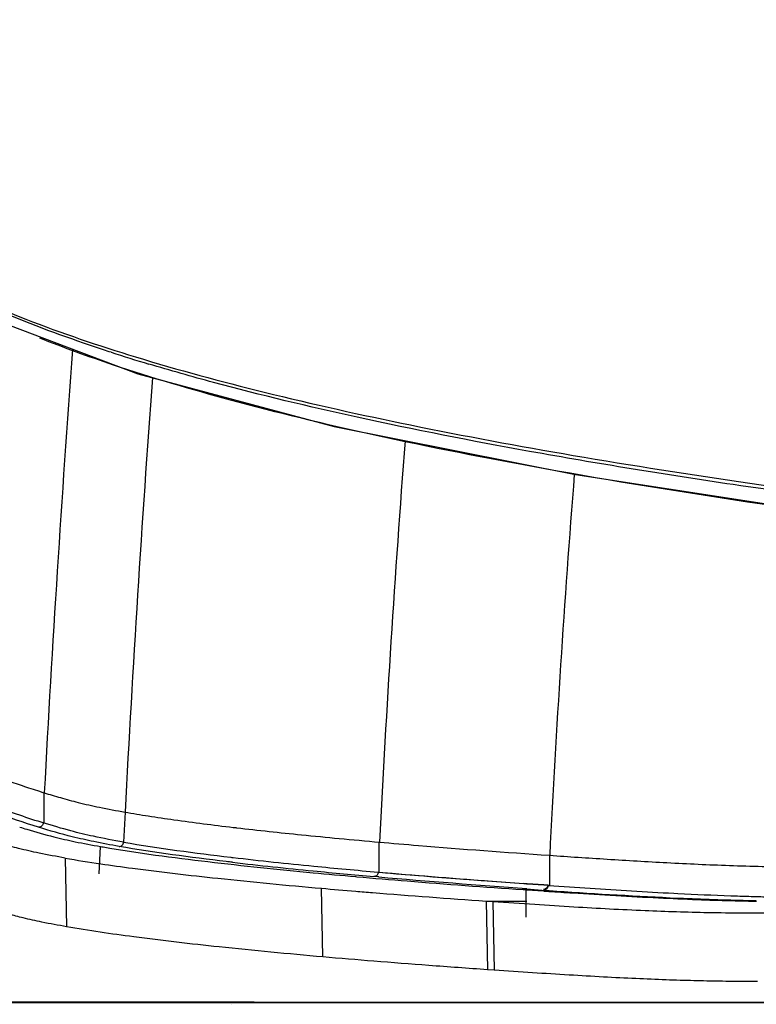
# Model space of a CAD drawing. Units: millimetres. Extents: x 18 to 10699, y -10317 to 2523.
# Drawn here: x 1823 to 1855, y -8854 to -8811 of the extents above; entities that cross this region are included whole.
import ezdxf

# ---------------------------------------------------------------- set-up
doc = ezdxf.new("R2010")
doc.units = ezdxf.units.MM
doc.header["$LTSCALE"] = 23.1
doc.header["$PDMODE"] = 3
doc.header["$PDSIZE"] = 0.3125
doc.layers.add('Dim', color=5, linetype='Continuous', lineweight=13)
doc.styles.get("Standard").update_dxf_attribs({"font": 'ARIAL.TTF'})
doc.dimstyles.get("Standard").update_dxf_attribs({"dimtxt": 3.5, "dimasz": 3.5, "dimexe": 0.18, "dimexo": 0.0625, "dimgap": 0.09, "dimtad": 1, "dimdec": 3, "dimdsep": 46, "dimtxsty": 'Standard', "dimcen": 0.09, "dimadec": 0, "dimazin": 0, "dimtol": 1, "dimtp": 2, "dimtm": 2, "dimtfac": 1, "dimtdec": 3, "dimtofl": 0, "dimtmove": 0, "dimatfit": 3, "dimfxl": 0, "dimtolj": 1, "dimarcsym": 0})

# ---------------------------------------------------------------- blocks, each defined once
blk = doc.blocks.new('*D208')
at = {"color": 0, "linetype": 'ByBlock', "lineweight": -2}
for p, q in [((1801.56918970394, -8854.005185403517), (1801.56918970394, -8628.314511642146)), ((2217.69528088271, -8854.01511448272), (2217.69528088271, -8628.314511642146)), ((1826.56918970394, -8636.314511642146), (2192.69528088271, -8636.314511642146)), ((1801.56918970394, -8854.005185403517), (1801.56918970394, -8854.005185403517))]:
    blk.add_line(p, q, dxfattribs=at)
at = {"color": 0, "linetype": 'ByBlock'}
for points in [[(1801.56918970394, -8636.314511642146), (1826.56918970394, -8640.481178308813), (1826.56918970394, -8632.147844975478)], [(2217.69528088271, -8636.314511642146), (2192.69528088271, -8640.481178308813), (2192.69528088271, -8632.147844975478)]]:
    blk.add_solid(points, dxfattribs=at)
at = {"layer": 'DEFPOINTS', "color": 0, "linetype": 'ByBlock'}
for p in [(1801.56918970394, -8854.005185403517), (2217.69528088271, -8854.01511448272)]:
    blk.add_point(p, dxfattribs=at)
at = {"color": 0, "linetype": 'ByBlock', "lineweight": -2, "insert": (2008.476968869862, -8623.571332924546), "char_height": 23, "attachment_point": 5}
blk.add_mtext('\\A1;416', dxfattribs=at)
blk = doc.blocks.new('gf')
at = {"color": 6, "linetype": 'Continuous'}
for p, q in [((7573.396853241928, -9379.520495056651), (7573.396851627761, -9380.830576593318)), ((7588.038531629428, -9382.985184189152), (7588.038550256095, -9381.675097062485)), ((7595.477084355261, -9382.251643747486), (7595.477069516928, -9383.56173077082)), ((7587.015691565261, -9383.181530449985), (7587.071547485261, -9383.186432337487)), ((7585.583810421927, -9386.69010651832), (7585.526159094428, -9383.691408699986)), ((7594.335554769428, -9383.751176493319), (7594.460896029428, -9383.759863831652)), ((7594.460868181095, -9384.959513119153), (7594.460896029428, -9383.759863831652)), ((7592.711000111094, -9384.250781109986), (7592.767851649428, -9387.24938030332)), ((7592.711000111094, -9384.250781109986), (7593.017237885261, -9384.272037483319)), ((7593.074089701095, -9387.270651276653), (7592.767850216927, -9387.249401006653)), ((7550.816677796928, -9388.686378783319), (7966.816677796928, -9388.68637880082))]:
    blk.add_line(p, q, dxfattribs=at)
at = {"color": 9, "linetype": 'Continuous'}
for p, q in [((7576.943398706095, -9380.364013103319), (7576.875375874428, -9381.67432590332)), ((7575.811440811094, -9383.067040890819), (7575.873729482762, -9381.867184132485)), ((7574.327408026928, -9382.372307686652), (7574.386299951928, -9385.371132348318)), ((7587.988095672761, -9383.191502362486), (7587.812972161928, -9383.176173005819)), ((7588.020931223595, -9383.194364856652), (7587.988095672761, -9383.191502362486)), ((7594.332087675261, -9383.75092765582), (7594.490552696095, -9383.75092765582)), ((7600.908962179428, -9383.908072700819), (7601.091794291095, -9383.91737894832)), ((7592.711010684428, -9384.25078048082), (7594.490552696095, -9384.25078048082)), ((7593.074089701095, -9387.270651276653), (7593.017237885261, -9384.272037483319)), ((7603.399440771094, -9384.017306651653), (7603.605236866928, -9384.024353642486)), ((7581.591591139428, -9388.759778397485), (7581.596210591928, -9388.759955435818))]:
    blk.add_line(p, q, dxfattribs=at)
at = {"color": 2, "linetype": 'Continuous'}
for p, q in [((7594.479967534427, -9383.494344554985), (7594.354642200261, -9383.485430704153)), ((7594.354821215261, -9383.482888464152), (7594.480145839428, -9383.491812682485)), ((7594.509455853595, -9383.496437444986), (7594.479967534427, -9383.494344554985)), ((7594.480145839428, -9383.491812682485), (7594.509634021928, -9383.493908017486)), ((7594.490552696095, -9383.759611796653), (7595.221097516928, -9383.809429215818)), ((7595.239599240262, -9383.547725577486), (7594.509455853595, -9383.496437444986)), ((7594.509634021928, -9383.493908017486), (7595.239774173595, -9383.545256989986)), ((7595.221097516928, -9383.809429215818), (7595.252345754428, -9383.811535805818)), ((7595.270842821928, -9383.549897875819), (7595.239599240262, -9383.547725577486)), ((7595.239774173595, -9383.545256989986), (7595.271017588595, -9383.547431899986)), ((7595.252345754428, -9383.811535805818), (7595.395994702762, -9383.821192478319)), ((7595.413446522762, -9383.559790049152), (7595.270842821928, -9383.549897875819)), ((7595.271017588595, -9383.547431899986), (7595.477069516928, -9383.56173077082)), ((7595.395994702762, -9383.821192478319), (7595.459463547762, -9383.825444554153)), ((7603.391186126928, -9384.230863324985), (7603.596598274427, -9384.23601969082))]:
    blk.add_line(p, q, dxfattribs=at)
at = {"color": 6, "linetype": 'Continuous'}
blk.add_lwpolyline([(7566.219288520261, -9355.995332893319), (7570.829093979428, -9358.698487682486), (7577.495288752762, -9361.221341124152), (7586.072437176928, -9363.521965856653), (7596.611825566928, -9365.618890007485), (7609.042753058595, -9367.522383897485), (7623.399323666928, -9369.225928013318), (7639.551267983595, -9370.721683127485), (7657.399580900261, -9371.993618287486), (7676.668747076094, -9373.028220804152), (7696.982562897761, -9373.817310112485), (7717.891577547762, -9374.360482889986), (7738.943839585261, -9374.668815244986), (7758.816674985261, -9374.760527291652)], dxfattribs=at)
at = {"color": 9, "linetype": 'Continuous'}
for centre, radius, start, end in [((8440.09158765526, -9425.165445124152), 867.8787976449992, 175.7037409859, 176.9852102302), ((7601.474856882762, -9282.587359199153), 81.65687301916701, 252.0713275765998, 253.2750169233998), ((8442.229818516094, -9425.287832002487), 866.451809285, 175.7711769255999, 177.0279941558999), ((8258.497525126928, -9415.673167116653), 671.3039023824996, 175.597326838, 177.0970138469), ((8155.853284627761, -9410.072967074986), 561.0502354899997, 175.4547126122, 177.1576408159), ((7603.754267289428, -9191.100250387486), 192.7302901858326, 263.4111694261001, 264.4647898814001), ((7604.156024872761, -9188.91627774082), 194.7340272074993, 263.3676018494, 264.4090563514999), ((7611.576776467761, -9111.01668659832), 273.1949792191672, 264.4519173227999, 265.0098332291), ((7611.127186885261, -9118.142191891653), 265.8506004250002, 264.3998339115001, 265.0105294986001), ((7621.422407116094, -8996.925111601653), 387.7106505008329, 265.0578129836001, 266.0174493134), ((7609.170082678595, -9224.05955900832), 160.0618047475004, 267.1070640321999, 267.9338912587999), ((7607.548743771928, -9266.024483484152), 118.0657469549994, 268.0859111057003, 268.4631861246003), ((7607.418373486094, -9270.855809296652), 113.2326625433326, 268.4635660677999, 268.8010106770999)]:
    blk.add_arc(centre, radius, start, end, dxfattribs=at)
at = {"color": 6, "linetype": 'Continuous'}
for centre, radius, start, end in [((7586.149965983594, -9336.789561756652), 46.3338915691669, 252.6593955899997, 253.0578397189998), ((7585.719474636928, -9325.372525352486), 57.34618704249992, 260.1139282593007, 260.2306839096007), ((7584.554330659428, -9323.904602407485), 59.35539195333513, 260.0784220552997, 261.5952649129997), ((7588.679620387761, -9296.078120216653), 87.48599803416695, 261.5862707161, 262.5024825934), ((7611.602729046928, -9102.237140285819), 282.0167899874992, 264.6190921598998, 264.9984642458998), ((7617.524537566094, -9036.750384097486), 347.7719369425, 264.9764049916001, 265.3402246193), ((7625.408204480262, -8933.819954062485), 451.0028891641666, 265.4042958393, 266.0489337437), ((7613.150742859428, -9068.865085434152), 316.0359670200008, 264.9853163908001, 265.2567796103), ((7616.320028480261, -9030.853381196652), 354.1795618083335, 265.2543153574999, 265.3740529363999), ((7623.870357137761, -8935.468747092486), 449.8624438241677, 265.3953312041, 266.0282756163), ((7653.200806628594, -8487.904242574987), 898.3859067999983, 266.1588803296, 266.2752856428), ((7616.618610557762, -9049.66641975832), 335.4338658224997, 266.2772170387999, 266.5705043304999), ((7607.578169096928, -9202.06106724332), 182.7713536649994, 266.5416527868, 267.5161212544), ((7604.816975075261, -9264.152117819986), 120.6189939900004, 267.5482703099, 268.8526920536999), ((7604.437710069427, -9280.91137666582), 103.855510183333, 268.8767560811003, 269.7268092379002), ((7604.484104006928, -9271.686300511652), 113.0807027091676, 269.7255893076999, 270.0096842209999), ((7604.464695818595, -9254.973310998319), 129.7936963233329, 270.0170047226998, 270.5617759478998)]:
    blk.add_arc(centre, radius, start, end, dxfattribs=at)
at = {"color": 2, "linetype": 'Continuous'}
for centre, radius, start, end in [((7621.013852364428, -9004.25736499582), 380.1636634500003, 265.0189167213, 265.9788011047001), ((7613.039225550261, -9127.46121192082), 256.9345068966654, 265.8606411623001, 266.1526209845001), ((7622.412460181928, -8981.331505353319), 403.395383118334, 266.1689093138, 266.3175429838), ((7613.034897221094, -9127.526609857487), 256.8689659183314, 266.1526054687, 267.3333159192), ((7612.967273746928, -9131.133001046652), 253.2966198308336, 266.2733028183999, 267.1208014247999), ((7607.618067650261, -9235.681835074152), 148.6110973841661, 267.1558584374003, 267.8088994730003), ((7607.317128438594, -9246.68276044332), 137.575929462499, 267.4031781712999, 267.8198797681999), ((7606.566809250261, -9262.310614304151), 121.9615992991672, 267.8241216380001, 268.5079699753001), ((7606.853946339428, -9258.775410763319), 125.4744121758337, 267.8211716638, 268.5127440602), ((7606.213256135261, -9275.148377009153), 109.1190207258331, 268.6259240318001, 269.1098759692001), ((7606.496569857762, -9271.792876209985), 112.4520581275004, 268.5226250475997, 268.9912956405998)]:
    blk.add_arc(centre, radius, start, end, dxfattribs=at)
at = {"color": 9, "linetype": 'Continuous'}
for points, start_tangent, end_tangent in [([(7578.166706807761, -9303.10640702082), (7580.373862691928, -9306.992414455819), (7583.440078886095, -9310.846460607485), (7587.243665981095, -9314.676333526653), (7591.908221346928, -9318.46859810582), (7597.604513856095, -9322.203401922485), (7604.453671299428, -9325.862239989152), (7622.108838645261, -9332.858909259987), (7646.121840051928, -9339.189561642486), (7660.895261356094, -9341.954905785818), (7677.572228554428, -9344.359274729151), (7696.062537176094, -9346.316527761654), (7716.083637851928, -9347.750891634152), (7737.180893170262, -9348.616301329152), (7758.816539035261, -9348.901009142486)], (0.4023419185285159, -0.9154894759606979), (0.9999999985002219, 5.476820297189987e-05)), ([(7758.816654202761, -9355.22606261832), (7736.430560862761, -9355.003471029153), (7714.564834141094, -9354.304845859986), (7693.749153796928, -9353.108140991653), (7674.449064956928, -9351.415248612486), (7656.978407140261, -9349.258695061653), (7641.459241071928, -9346.698109326653), (7616.137751796928, -9340.645322346652), (7597.538655932762, -9333.764370773319), (7584.338937501928, -9326.395135284985), (7575.434158929428, -9318.745797234153), (7569.969981081927, -9310.946944510819)], (-0.9999999737105962, -0.0002293006909894758), (-0.4526791090737937, 0.8916734964145544)), ([(7576.338194331094, -9360.279013236652), (7575.656893297761, -9360.054817712486), (7571.519963029428, -9358.500388154986), (7570.808881696094, -9358.190000592485)], (-0.9513692310403989, 0.3080528951813313), (-0.9126198235040994, 0.4088093170994838)), ([(7737.594107441095, -9374.653697033318), (7736.310778261095, -9374.640403729985), (7714.332156822761, -9374.283352481652), (7693.395215764428, -9373.695493044987), (7673.940655901095, -9372.89713900082), (7656.254880457761, -9371.91838643582), (7640.474275379428, -9370.79173108582), (7626.610732644428, -9369.54837091582), (7614.539103751094, -9368.21677889082), (7604.129772940261, -9366.818456028319), (7595.283771505261, -9365.368674064986), (7587.774005210262, -9363.882355521653), (7581.552189551095, -9362.367661360819), (7576.433071037762, -9360.832467559985), (7573.215879240262, -9359.655436306652)], (-0.9999495418475967, 0.01004558404383711), (-0.9277122862711342, 0.3732960137767145)), ([(7758.816676047762, -9374.016298922486), (7736.235653027761, -9373.897884467486), (7714.177693658595, -9373.540498899985), (7693.165340571095, -9372.951741476652), (7673.635726546095, -9372.151741999985), (7655.878885065261, -9371.170858494152), (7640.030610906095, -9370.041766939152), (7626.084449858595, -9368.796266510819), (7613.956936471094, -9367.461123978319), (7603.513004053595, -9366.05832855332), (7594.603787121928, -9364.604729527486), (7587.081729793595, -9363.113594956652), (7580.808015764428, -9361.594106135819), (7577.975793968595, -9360.789910010819)], (-0.9999999999998082, -6.196205504238605e-07), (-0.957630472547305, 0.2879997882791325)), ([(7573.163493793594, -9381.02049414582), (7569.421041587761, -9379.566665944985), (7568.663174019428, -9379.134390744151)], (-0.9547045020071051, 0.2975555643024773), (-0.8427345351902837, 0.5383293631204011)), ([(7573.413970719428, -9379.520462726652), (7574.116165660262, -9379.731791574986), (7574.896777547761, -9379.942953979986), (7575.823275807761, -9380.153761314985), (7576.943398706095, -9380.364013103319)], (0.9552215329586432, -0.2958915729995356), (0.9852543805284067, -0.1710958960629547)), ([(7576.943398706095, -9380.364013103319), (7577.956094692761, -9380.531017269986), (7579.079755740261, -9380.697600581652), (7581.659988023594, -9381.029325369153), (7581.817416893595, -9381.04780965082)], (0.9850849087604452, -0.1720689470311982), (0.9932376216033365, -0.1160992120203559)), ([(7573.375454998594, -9380.830617126652), (7573.309304935261, -9380.965306312486), (7573.163493793594, -9381.02049414582)], (-0.1094220782197376, -0.9939953766482386), (-0.9999982175431434, -0.001888097067421766)), ([(7576.875375901927, -9381.67432498582), (7575.558119013594, -9381.421627466652), (7574.573483371928, -9381.184856986652), (7573.362616526095, -9380.830641831653)], (-0.9851507584760327, 0.1716915346605578), (-0.9546895121511136, 0.2976036548644334)), ([(7576.677557547761, -9381.864469411652), (7575.578671443594, -9381.654033196652), (7574.638212196094, -9381.443146691652), (7573.163493793594, -9381.02049414582)], (-0.9841318507347215, 0.177438722857926), (-0.9490767742932162, 0.3150448801316781)), ([(7581.817416893595, -9381.04780965082), (7584.649116403594, -9381.354958037486), (7586.295805145262, -9381.515326387485), (7588.055094276928, -9381.674986709153)], (0.993237621588243, -0.1160992121494819), (0.9961763655120409, -0.08736503187901007)), ([(7576.677557547761, -9381.864469411652), (7576.813910367761, -9381.809097096653), (7576.875375895261, -9381.674325214986)], (0.9999943100002853, 0.003373420675416123), (0.05184363528858325, 0.9986552145160332)), ([(7576.875375874428, -9381.67432590332), (7581.555362255262, -9382.33429748332), (7581.664470799427, -9382.347069879987)], (0.9851506681669604, -0.1716920528451777), (0.9932556417171996, -0.1159449446804564)), ([(7581.639719819428, -9382.557586484152), (7581.358820088595, -9382.524748369153), (7576.677557547761, -9381.864469411652)], (-0.9933359422103794, 0.1152549604703324), (-0.9853741378769165, 0.1704048367955668)), ([(7595.493281529428, -9382.251506459987), (7596.730261354428, -9382.33533803082), (7598.003587213594, -9382.417773144985), (7600.614793641927, -9382.570415306653), (7603.339867040261, -9382.69373678332), (7606.201931774428, -9382.761488599153), (7609.205528704428, -9382.755275394153), (7612.380465684428, -9382.687945075819), (7615.732602049427, -9382.586189272486), (7619.292387251095, -9382.468497423319)], (0.9976288137629963, -0.06882405066425952), (0.9994464620290077, 0.03326814599131368)), ([(7595.413446522762, -9383.559790049152), (7595.225003856094, -9383.750903738319)], (-0.04934884749307001, -0.9987816033803915), (-0.9999626640133553, -0.008641213995360919)), ([(7595.256244185261, -9383.753085966653), (7595.436465973595, -9383.559409064152)], (0.9999633368165264, 0.008563003138988279), (-0.2006880866192993, 0.979655190303754)), ([(7595.444085633595, -9383.570902902486), (7599.069496968595, -9383.80560789082), (7600.908962179428, -9383.908072700819)], (0.9976827939175745, -0.06803706872597116), (0.9986827778110431, -0.05130993377133695))]:
    blk.add_spline(points, degree=3, dxfattribs=dict(at, start_tangent=start_tangent, end_tangent=end_tangent))
at = {"color": 6, "linetype": 'Continuous'}
for points, start_tangent, end_tangent in [([(7568.684153253595, -9357.056111074986), (7572.602812407761, -9358.825580217486), (7577.402984984428, -9360.478549442485), (7583.025908078595, -9362.019627059986), (7589.415463230262, -9363.452024238319), (7596.520863007761, -9364.779742284152), (7604.227515273595, -9365.996328252486), (7612.364030761928, -9367.09338715332), (7620.791187859428, -9368.072900999985), (7629.459328785261, -9368.94689384332), (7638.363387550261, -9369.72853427332), (7647.460513675262, -9370.425154999153), (7656.730881716928, -9371.04344340332), (7666.166593860261, -9371.589667589986), (7675.762623356928, -9372.06924552082), (7685.516841678595, -9372.486335292486), (7695.434879872761, -9372.843992979153), (7705.518416225261, -9373.14456383082), (7715.780710524428, -9373.390085932486), (7726.241884912761, -9373.581740055819), (7736.898600009428, -9373.719385160819), (7747.757831458594, -9373.80267299832), (7758.816638326928, -9373.830737326653)], (0.8840966589165619, -0.4673040741236615), (1, 1.285479811485857e-08)), ([(7569.351474128594, -9377.89511583082), (7569.647914091928, -9378.054406014153), (7570.656658687762, -9378.526715853319), (7571.909358342761, -9379.017011809985), (7572.634130505261, -9379.268785651653), (7573.017168442761, -9379.394636729152), (7573.398380664428, -9379.515600665818)], (0.8732242619446894, -0.4873185696760923), (0.954595097216184, -0.2979063617495006)), ([(7568.810064119428, -9378.899850412487), (7569.620356429428, -9379.37696152332), (7571.265672722761, -9380.104153147486), (7573.394948906094, -9380.836689422486)], (0.8273337701261633, -0.5617106308490423), (0.9548145509018563, -0.297202243238651)), ([(7572.647983986928, -9381.112535372486), (7573.830849628594, -9381.44532018582), (7574.756236904428, -9381.656526441653), (7575.873729496928, -9381.867184240818)], (0.9566567197591159, -0.2912179948762241), (0.9851503212282062, -0.1716940435308176)), ([(7573.188718846928, -9382.157293697486), (7572.290211599427, -9381.952049120819), (7571.563313011095, -9381.755097226653)], (-0.9791230412084734, 0.203268468225325), (-0.9610303569357195, 0.2764428567498241)), ([(7588.038686626928, -9381.673545279153), (7589.763452596095, -9381.820218614153), (7595.477171069428, -9382.250391280819)], (0.9961607840690335, -0.08754251700155931), (0.9976118439455796, -0.06906959403022675)), ([(7574.327391501094, -9382.372305195819), (7573.188718846928, -9382.157293697486)], (-0.9851508694590363, 0.1716908978487344), (-0.9791230412103578, 0.2032684682162487)), ([(7575.988873026928, -9381.887130196652), (7580.564805251095, -9382.528748388318), (7585.156162956928, -9383.011157916651)], (0.9854984360014369, -0.1696845091300957), (0.9955815097399212, -0.09390131769032438)), ([(7577.264164491095, -9382.816158116653), (7580.996272406928, -9383.255739630818), (7585.525709673595, -9383.691370854986)], (0.9913728634557761, -0.1310719100474809), (0.9961508472554649, -0.08765551615397289)), ([(7588.005456471094, -9382.98534353832), (7587.949811015262, -9383.119272471653), (7587.812972094428, -9383.176158764985)], (-0.07789051526384086, -0.9969619188474217), (-0.9999770265184681, -0.006778379989555126)), ([(7574.387647239428, -9385.37134351832), (7573.308554858595, -9385.168784512485), (7572.494232163594, -9384.986649446651), (7571.861227008594, -9384.822114437486), (7571.356413696095, -9384.67661856832), (7570.857748523595, -9384.523871699152)], (-0.9851508695211637, 0.171690897492253), (-0.9546899417514866, 0.2976022767361555)), ([(7585.582748756095, -9386.690018833318), (7581.052550111928, -9386.254285764153), (7577.321252951095, -9385.814742232486), (7574.387647239428, -9385.37134351832)], (-0.9961508472570656, 0.08765551613578286), (-0.9849147935098327, 0.1730400229007267)), ([(7592.777944827762, -9387.250149779153), (7590.207319544428, -9387.064293859985), (7587.813047389428, -9386.877890021653), (7585.582748756095, -9386.690018833318)], (-0.9975738827717965, 0.06961571957253886), (-0.9961673525322295, 0.08746774119027362)), ([(7604.568202240262, -9387.766239110819), (7603.975123640261, -9387.764691111652), (7602.913355101095, -9387.75386689832), (7601.791740903594, -9387.730991549153), (7600.576167662761, -9387.693402605819), (7599.257672743594, -9387.639244784987), (7597.844548149428, -9387.56856260332), (7596.337642636095, -9387.48245408332), (7594.747610496094, -9387.382961043319), (7593.070275596928, -9387.27037655832)], (-0.9999999999975842, 2.198174115619622e-06), (-0.9976281826112156, 0.06883319882035939))]:
    blk.add_spline(points, degree=3, dxfattribs=dict(at, start_tangent=start_tangent, end_tangent=end_tangent))
at = {"color": 2, "linetype": 'Continuous', "start_tangent": (0.9961658382782728, -0.08748498526802352), "end_tangent": (0.9974655119122011, -0.07115161660658748)}
blk.add_spline([(7588.038531629428, -9382.985184189152), (7590.330038479427, -9383.177966034153), (7592.799538597761, -9383.369458735819), (7594.354821215261, -9383.482888464152)], degree=3, dxfattribs=at)

msp = doc.modelspace()

# ---------------------------------------------------------------- linework, layer by layer
for q in [(1809.933312345788, -8854.015118344318), (2185.924638853846, -8854.015118344318)]:
    msp.add_line((1833.465922911583, -8854.015118344318), q)

# ---------------------------------------------------------------- block references
msp.add_blockref('gf', (-5749.115310359366, 534.6458868690006))

# ---------------------------------------------------------------- dimensions: what is measured, and where the dimension line sits
at = {"layer": 'Dim'}
dim = msp.add_linear_dim(base=(2217.69528088271, -8636.314511642146), p1=(1801.56918970394, -8854.005185403517), p2=(2217.69528088271, -8854.01511448272), dimstyle='Standard', override={"dimtxt": 23, "dimasz": 25, "dimexe": 8, "dimexo": 0, "dimgap": 1, "dimtoh": 1, "dimdec": 0, "dimdsep": 44, "dimsah": 1, "dimcen": 2.5, "dimtol": 0, "dimtp": 0, "dimtm": 0, "dimtdec": 0, "dimtofl": 1, "dimtolj": 0}, dxfattribs=at)
dim.commit()
dim.dimension.update_dxf_attribs({"geometry": '*D208', "text_midpoint": (2008.476968869862, -8636.314511642144), "dimtype": 160})

doc.saveas('drawing.dxf')
